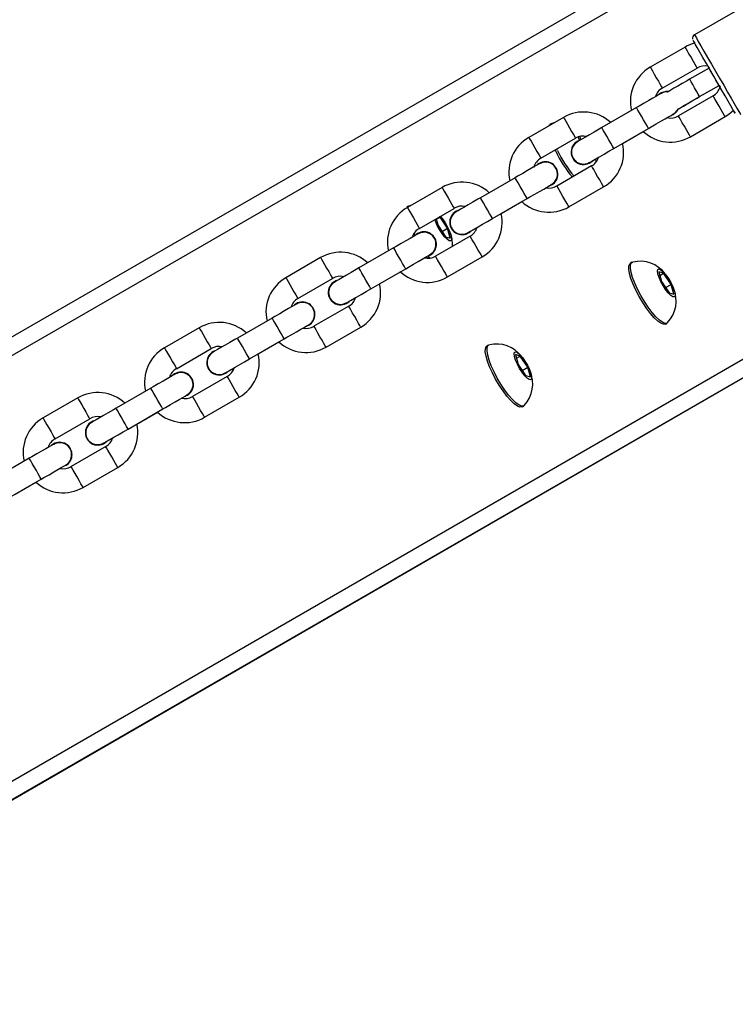
# Model space of a CAD drawing. Units: millimetres. Extents: x -5465 to 400004, y -3372 to 9613.
# Drawn here: x 803 to 982, y 6038 to 6283 of the extents above; entities that cross this region are included whole.
import ezdxf

# ---------------------------------------------------------------- set-up
doc = ezdxf.new("R2010")
doc.units = ezdxf.units.MM
doc.layers.add('Toestel 2D', color=7, linetype='Continuous', lineweight=20)

# ---------------------------------------------------------------- blocks, each defined once
blk = doc.blocks.new('16372')
at = {"color": 7, "linetype": 'Continuous', "lineweight": 25}
for p, q in [((4468.539, 3716.105), (4519.374, 3745.429)), ((4468.539, 3716.105), (4519.369, 3745.427)), ((4506.27, 3735.58), (4499.428, 3731.63)), ((4473.541, 3707.441), (4516.127, 3732.007)), ((4473.541, 3707.441), (4516.122, 3732.005)), ((4499.191, 3731.32), (4498.325, 3730.82)), ((4498.625, 3730.3), (4499.491, 3730.8)), ((4499.792, 3730.8), (4499.307, 3730.52)), ((4499.764, 3730.849), (4499.792, 3730.8)), ((4499.557, 3730.087), (4500.042, 3730.367)), ((4499.557, 3730.087), (4500.042, 3730.367)), ((4500.041, 3730.367), (4500.042, 3730.367)), ((4500.042, 3730.367), (4500.067, 3730.323)), ((4499.891, 3730.107), (4499.025, 3729.607)), ((4497.983, 3729.814), (4497.116, 3729.314)), ((4496.16, 3729.57), (4495.294, 3729.07)), ((4495.87, 3729.418), (4495.828, 3729.394)), ((4498.894, 3729.635), (4498.848, 3729.614)), ((4498.894, 3729.635), (4498.848, 3729.614)), ((4499.325, 3729.088), (4500.191, 3729.588)), ((4497.416, 3728.794), (4498.283, 3729.294)), ((4497.633, 3728.919), (4498.15, 3729.217)), ((4495.594, 3728.55), (4496.46, 3729.05)), ((4496.564, 3729.088), (4496.587, 3729.008)), ((4496.705, 3729.076), (4496.689, 3729.1)), ((4496.719, 3729.1), (4496.726, 3729.09)), ((4495.964, 3728.723), (4495.948, 3728.755)), ((4496.006, 3728.747), (4495.99, 3728.779)), ((4496.86, 3728.357), (4495.994, 3727.857)), ((4494.951, 3728.064), (4494.085, 3727.564)), ((4496.018, 3728.155), (4496.018, 3728.155)), ((4493.129, 3727.82), (4492.263, 3727.32)), ((4495.863, 3727.885), (4495.817, 3727.864)), ((4495.863, 3727.885), (4495.817, 3727.864)), ((4496.294, 3727.338), (4497.16, 3727.838)), ((4494.385, 3727.044), (4495.251, 3727.544)), ((4494.602, 3727.169), (4495.119, 3727.467)), ((4492.29, 3727.353), (4492.249, 3727.329)), ((4492.563, 3726.8), (4493.429, 3727.3)), ((4492.979, 3727.04), (4493.027, 3726.871)), ((4492.984, 3727.026), (4493.078, 3727.08)), ((4493.078, 3727.08), (4493.058, 3727.086)), ((4493.266, 3726.802), (4493.078, 3727.08)), ((4493.112, 3727.064), (4493.082, 3727.1)), ((4493.027, 3726.871), (4493.214, 3726.593)), ((4493.127, 3726.722), (4493.266, 3726.802)), ((4493.334, 3726.558), (4493.266, 3726.802)), ((4492.413, 3726.599), (4492.4, 3726.625)), ((4492.456, 3726.622), (4492.426, 3726.682)), ((4493.829, 3726.607), (4492.963, 3726.107)), ((4493.214, 3726.593), (4493.334, 3726.558)), ((4491.92, 3726.314), (4491.054, 3725.814)), ((4490.098, 3726.07), (4489.232, 3725.57)), ((4492.832, 3726.135), (4492.782, 3726.112)), ((4492.832, 3726.135), (4492.786, 3726.114)), ((4493.263, 3725.588), (4494.129, 3726.088)), ((4491.354, 3725.294), (4492.22, 3725.794)), ((4491.571, 3725.419), (4492.087, 3725.717)), ((4497.87, 3725.954), (4497.828, 3725.93)), ((4498.658, 3725.681), (4498.539, 3725.716)), ((4498.539, 3725.716), (4498.606, 3725.472)), ((4489.532, 3725.05), (4490.398, 3725.55)), ((4498.563, 3725.627), (4498.658, 3725.681)), ((4498.606, 3725.472), (4498.794, 3725.194)), ((4498.846, 3725.403), (4498.658, 3725.681)), ((4498.707, 3725.323), (4498.846, 3725.403)), ((4498.913, 3725.159), (4498.846, 3725.403)), ((4498.794, 3725.194), (4498.913, 3725.159)), ((4490.798, 3724.857), (4489.932, 3724.357)), ((4488.889, 3724.564), (4488.023, 3724.064)), ((4487.067, 3724.32), (4486.201, 3723.82)), ((4489.8, 3724.385), (4489.755, 3724.364)), ((4489.8, 3724.385), (4489.755, 3724.364)), ((4490.232, 3723.838), (4491.098, 3724.338)), ((4498.703, 3724.414), (4498.745, 3724.438)), ((4488.323, 3723.544), (4489.189, 3724.044)), ((4486.501, 3723.3), (4487.367, 3723.8)), ((4488.54, 3723.669), (4489.056, 3723.967)), ((4494.29, 3723.889), (4494.248, 3723.865)), ((4495.078, 3723.616), (4494.959, 3723.651)), ((4494.959, 3723.651), (4495.027, 3723.407)), ((4494.984, 3723.561), (4495.078, 3723.616)), ((4495.266, 3723.338), (4495.078, 3723.616)), ((4487.257, 3723.452), (4487.257, 3723.452)), ((4495.027, 3723.407), (4495.214, 3723.129)), ((4495.127, 3723.258), (4495.266, 3723.338)), ((4495.334, 3723.094), (4495.266, 3723.338)), ((4487.767, 3723.107), (4486.901, 3722.607)), ((4495.214, 3723.129), (4495.334, 3723.094)), ((4485.858, 3722.814), (4484.992, 3722.314)), ((4484.036, 3722.57), (4483.17, 3722.07)), ((4486.769, 3722.635), (4486.724, 3722.614)), ((4486.769, 3722.635), (4486.724, 3722.614)), ((4487.201, 3722.088), (4488.067, 3722.588)), ((4485.292, 3721.794), (4486.158, 3722.294)), ((4495.124, 3722.349), (4495.165, 3722.373)), ((4483.47, 3721.55), (4484.336, 3722.05)), ((4485.508, 3721.919), (4486.025, 3722.217)), ((4484.736, 3721.357), (4483.87, 3720.857)), ((4482.827, 3721.064), (4481.961, 3720.564)), ((4483.738, 3720.885), (4483.693, 3720.864)), ((4483.738, 3720.885), (4483.693, 3720.864)), ((4484.17, 3720.338), (4485.036, 3720.838)), ((4482.261, 3720.044), (4483.127, 3720.544)), ((4482.477, 3720.169), (4482.994, 3720.467))]:
    blk.add_line(p, q, dxfattribs=at)
at = {"color": 8, "linetype": 'Continuous', "lineweight": 25}
for p, q in [((4468.748, 3715.763), (4519.928, 3745.287)), ((4473.348, 3707.796), (4524.528, 3737.32)), ((4476.657, 3709.243), (4524.374, 3736.769)), ((4473.54, 3707.445), (4524.369, 3736.766))]:
    blk.add_line(p, q, dxfattribs=at)
at = {"color": 8, "linetype": 'Continuous', "lineweight": 25, "flags": 128}
for points in [[(4499.428, 3731.63), (4499.429, 3731.629), (4499.443, 3731.605), (4499.474, 3731.55), (4499.523, 3731.465), (4499.588, 3731.354), (4499.665, 3731.219), (4499.754, 3731.066), (4499.85, 3730.899), (4499.952, 3730.723), (4500.055, 3730.545), (4500.156, 3730.369), (4500.253, 3730.202), (4500.341, 3730.048), (4500.419, 3729.914), (4500.483, 3729.803), (4500.532, 3729.718), (4500.564, 3729.663), (4500.578, 3729.639), (4500.578, 3729.638)], [(4499.191, 3731.32), (4499.194, 3731.316), (4499.211, 3731.285), (4499.245, 3731.227), (4499.29, 3731.149), (4499.341, 3731.06)], [(4499.341, 3731.06), (4499.393, 3730.971), (4499.438, 3730.893), (4499.471, 3730.835), (4499.489, 3730.804), (4499.491, 3730.8)], [(4498.325, 3730.82), (4498.328, 3730.816), (4498.345, 3730.785), (4498.379, 3730.727), (4498.424, 3730.649), (4498.475, 3730.56)], [(4498.475, 3730.56), (4498.527, 3730.471), (4498.572, 3730.393), (4498.605, 3730.335), (4498.623, 3730.304), (4498.625, 3730.3)], [(4499.432, 3730.304), (4499.384, 3730.387), (4499.343, 3730.457), (4499.316, 3730.504), (4499.307, 3730.52), (4499.307, 3730.52)], [(4499.557, 3730.087), (4499.557, 3730.087), (4499.547, 3730.104), (4499.52, 3730.151), (4499.479, 3730.221), (4499.432, 3730.304)], [(4500.041, 3729.848), (4499.99, 3729.936), (4499.945, 3730.015), (4499.911, 3730.073), (4499.894, 3730.103), (4499.891, 3730.107)], [(4498.283, 3729.294), (4498.283, 3729.294), (4498.273, 3729.31), (4498.247, 3729.355), (4498.208, 3729.424), (4498.159, 3729.509), (4498.106, 3729.599), (4498.058, 3729.684), (4498.018, 3729.753), (4497.992, 3729.798), (4497.983, 3729.814), (4497.983, 3729.814)], [(4500.191, 3729.588), (4500.189, 3729.592), (4500.171, 3729.623), (4500.138, 3729.681), (4500.093, 3729.759), (4500.041, 3729.848)], [(4496.16, 3729.57), (4496.163, 3729.566), (4496.18, 3729.535), (4496.214, 3729.477), (4496.259, 3729.399), (4496.31, 3729.31)], [(4499.175, 3729.348), (4499.124, 3729.436), (4499.079, 3729.515), (4499.045, 3729.573), (4499.028, 3729.603), (4499.025, 3729.607)], [(4496.31, 3729.31), (4496.362, 3729.221), (4496.407, 3729.143), (4496.44, 3729.085), (4496.458, 3729.054), (4496.46, 3729.05)], [(4497.416, 3728.794), (4497.416, 3728.794), (4497.407, 3728.81), (4497.381, 3728.855), (4497.341, 3728.924), (4497.293, 3729.009), (4497.24, 3729.099), (4497.191, 3729.184), (4497.152, 3729.253), (4497.126, 3729.298), (4497.116, 3729.314)], [(4499.325, 3729.088), (4499.323, 3729.092), (4499.305, 3729.123), (4499.272, 3729.181), (4499.227, 3729.259), (4499.175, 3729.348)], [(4495.294, 3729.07), (4495.297, 3729.066), (4495.314, 3729.035), (4495.348, 3728.977), (4495.393, 3728.899), (4495.444, 3728.81)], [(4495.444, 3728.81), (4495.496, 3728.721), (4495.541, 3728.643), (4495.574, 3728.585), (4495.592, 3728.554), (4495.594, 3728.55)], [(4497.01, 3728.098), (4496.959, 3728.186), (4496.914, 3728.265), (4496.88, 3728.323), (4496.863, 3728.353), (4496.86, 3728.357)], [(4495.251, 3727.544), (4495.251, 3727.544), (4495.242, 3727.56), (4495.216, 3727.605), (4495.176, 3727.674), (4495.127, 3727.759), (4495.075, 3727.849), (4495.026, 3727.934), (4494.987, 3728.003), (4494.96, 3728.048), (4494.951, 3728.064), (4494.951, 3728.064)], [(4497.16, 3727.838), (4497.158, 3727.842), (4497.14, 3727.873), (4497.107, 3727.931), (4497.062, 3728.009), (4497.01, 3728.098)], [(4493.129, 3727.82), (4493.131, 3727.816), (4493.149, 3727.785), (4493.183, 3727.727), (4493.228, 3727.649), (4493.279, 3727.56)], [(4496.144, 3727.598), (4496.093, 3727.686), (4496.048, 3727.765), (4496.014, 3727.823), (4495.997, 3727.853), (4495.994, 3727.857)], [(4493.279, 3727.56), (4493.33, 3727.471), (4493.376, 3727.393), (4493.409, 3727.335), (4493.427, 3727.304), (4493.429, 3727.3)], [(4494.385, 3727.044), (4494.385, 3727.044), (4494.376, 3727.06), (4494.35, 3727.105), (4494.31, 3727.174), (4494.261, 3727.259), (4494.209, 3727.349), (4494.16, 3727.434), (4494.12, 3727.503), (4494.094, 3727.548), (4494.085, 3727.564)], [(4496.294, 3727.338), (4496.292, 3727.342), (4496.274, 3727.373), (4496.241, 3727.431), (4496.196, 3727.509), (4496.144, 3727.598)], [(4492.263, 3727.32), (4492.265, 3727.316), (4492.283, 3727.285), (4492.317, 3727.227), (4492.362, 3727.149), (4492.413, 3727.06)], [(4492.413, 3727.06), (4492.464, 3726.971), (4492.51, 3726.893), (4492.543, 3726.835), (4492.561, 3726.804), (4492.563, 3726.8)], [(4493.979, 3726.348), (4493.928, 3726.436), (4493.883, 3726.515), (4493.849, 3726.573), (4493.831, 3726.603), (4493.829, 3726.607)], [(4492.22, 3725.794), (4492.22, 3725.794), (4492.211, 3725.81), (4492.185, 3725.855), (4492.145, 3725.924), (4492.096, 3726.009), (4492.044, 3726.099), (4491.995, 3726.184), (4491.955, 3726.253), (4491.929, 3726.298), (4491.92, 3726.314), (4491.92, 3726.314)], [(4494.129, 3726.088), (4494.127, 3726.092), (4494.109, 3726.123), (4494.076, 3726.181), (4494.03, 3726.259), (4493.979, 3726.348)], [(4490.098, 3726.07), (4490.1, 3726.066), (4490.118, 3726.035), (4490.152, 3725.977), (4490.197, 3725.899), (4490.248, 3725.81)], [(4493.113, 3725.848), (4493.062, 3725.936), (4493.017, 3726.015), (4492.983, 3726.073), (4492.965, 3726.103), (4492.963, 3726.107)], [(4490.248, 3725.81), (4490.299, 3725.721), (4490.345, 3725.643), (4490.378, 3725.585), (4490.396, 3725.554), (4490.398, 3725.55)], [(4491.354, 3725.294), (4491.354, 3725.294), (4491.345, 3725.31), (4491.319, 3725.355), (4491.279, 3725.424), (4491.23, 3725.509), (4491.178, 3725.599), (4491.129, 3725.684), (4491.089, 3725.753), (4491.063, 3725.798), (4491.054, 3725.814)], [(4493.263, 3725.588), (4493.261, 3725.592), (4493.243, 3725.623), (4493.21, 3725.681), (4493.164, 3725.759), (4493.113, 3725.848)], [(4489.232, 3725.57), (4489.234, 3725.566), (4489.252, 3725.535), (4489.286, 3725.477), (4489.331, 3725.399), (4489.382, 3725.31)], [(4489.382, 3725.31), (4489.433, 3725.221), (4489.478, 3725.143), (4489.512, 3725.085), (4489.53, 3725.054), (4489.532, 3725.05)], [(4490.948, 3724.598), (4490.897, 3724.686), (4490.852, 3724.765), (4490.818, 3724.823), (4490.8, 3724.853), (4490.798, 3724.857)], [(4489.189, 3724.044), (4489.189, 3724.044), (4489.18, 3724.06), (4489.154, 3724.105), (4489.114, 3724.174), (4489.065, 3724.259), (4489.013, 3724.349), (4488.964, 3724.434), (4488.924, 3724.503), (4488.898, 3724.548), (4488.889, 3724.564), (4488.889, 3724.564)], [(4491.098, 3724.338), (4491.096, 3724.342), (4491.078, 3724.373), (4491.045, 3724.431), (4490.999, 3724.509), (4490.948, 3724.598)], [(4487.067, 3724.32), (4487.069, 3724.316), (4487.087, 3724.285), (4487.121, 3724.227), (4487.166, 3724.149), (4487.217, 3724.06)], [(4490.082, 3724.098), (4490.031, 3724.186), (4489.986, 3724.265), (4489.952, 3724.323), (4489.934, 3724.353), (4489.932, 3724.357)], [(4487.217, 3724.06), (4487.268, 3723.971), (4487.313, 3723.893), (4487.347, 3723.835), (4487.365, 3723.804), (4487.367, 3723.8)], [(4488.323, 3723.544), (4488.323, 3723.544), (4488.314, 3723.56), (4488.288, 3723.605), (4488.248, 3723.674), (4488.199, 3723.759), (4488.147, 3723.849), (4488.098, 3723.934), (4488.058, 3724.003), (4488.032, 3724.048), (4488.023, 3724.064)], [(4490.232, 3723.838), (4490.23, 3723.842), (4490.212, 3723.873), (4490.178, 3723.931), (4490.133, 3724.009), (4490.082, 3724.098)], [(4486.201, 3723.82), (4486.203, 3723.816), (4486.221, 3723.785), (4486.255, 3723.727), (4486.3, 3723.649), (4486.351, 3723.56)], [(4486.351, 3723.56), (4486.402, 3723.471), (4486.447, 3723.393), (4486.481, 3723.335), (4486.499, 3723.304), (4486.501, 3723.3)], [(4487.917, 3722.848), (4487.866, 3722.936), (4487.821, 3723.015), (4487.787, 3723.073), (4487.769, 3723.103), (4487.767, 3723.107)], [(4486.158, 3722.294), (4486.158, 3722.294), (4486.149, 3722.31), (4486.123, 3722.355), (4486.083, 3722.424), (4486.034, 3722.509), (4485.982, 3722.599), (4485.933, 3722.684), (4485.893, 3722.753), (4485.867, 3722.798), (4485.858, 3722.814), (4485.858, 3722.814)], [(4488.067, 3722.588), (4488.065, 3722.592), (4488.047, 3722.623), (4488.013, 3722.681), (4487.968, 3722.759), (4487.917, 3722.848)], [(4484.036, 3722.57), (4484.038, 3722.566), (4484.056, 3722.535), (4484.089, 3722.477), (4484.135, 3722.399), (4484.186, 3722.31)], [(4487.051, 3722.348), (4487, 3722.436), (4486.955, 3722.515), (4486.921, 3722.573), (4486.903, 3722.603), (4486.901, 3722.607)], [(4484.186, 3722.31), (4484.237, 3722.221), (4484.282, 3722.143), (4484.316, 3722.085), (4484.334, 3722.054), (4484.336, 3722.05)], [(4485.292, 3721.794), (4485.292, 3721.794), (4485.283, 3721.81), (4485.257, 3721.855), (4485.217, 3721.924), (4485.168, 3722.009), (4485.116, 3722.099), (4485.067, 3722.184), (4485.027, 3722.253), (4485.001, 3722.298), (4484.992, 3722.314)], [(4487.201, 3722.088), (4487.199, 3722.092), (4487.181, 3722.123), (4487.147, 3722.181), (4487.102, 3722.259), (4487.051, 3722.348)], [(4483.17, 3722.07), (4483.172, 3722.066), (4483.19, 3722.035), (4483.223, 3721.977), (4483.269, 3721.899), (4483.32, 3721.81)], [(4483.32, 3721.81), (4483.371, 3721.721), (4483.416, 3721.643), (4483.45, 3721.585), (4483.468, 3721.554), (4483.47, 3721.55)], [(4484.886, 3721.098), (4484.835, 3721.186), (4484.79, 3721.265), (4484.756, 3721.323), (4484.738, 3721.353), (4484.736, 3721.357)], [(4483.127, 3720.544), (4483.127, 3720.544), (4483.118, 3720.56), (4483.092, 3720.605), (4483.052, 3720.674), (4483.003, 3720.759), (4482.951, 3720.849), (4482.902, 3720.934), (4482.862, 3721.003), (4482.836, 3721.048), (4482.827, 3721.064), (4482.827, 3721.064)], [(4485.036, 3720.838), (4485.034, 3720.842), (4485.016, 3720.873), (4484.982, 3720.931), (4484.937, 3721.009), (4484.886, 3721.098)], [(4484.02, 3720.598), (4483.969, 3720.686), (4483.923, 3720.765), (4483.89, 3720.823), (4483.872, 3720.853), (4483.87, 3720.857)], [(4484.17, 3720.338), (4484.168, 3720.342), (4484.15, 3720.373), (4484.116, 3720.431), (4484.071, 3720.509), (4484.02, 3720.598)]]:
    blk.add_lwpolyline(points, dxfattribs=at)
at = {"color": 7, "linetype": 'Continuous', "lineweight": 25, "flags": 128}
for points in [[(4500.405, 3729.738), (4500.421, 3729.709), (4500.439, 3729.678), (4500.439, 3729.678), (4500.421, 3729.709), (4500.386, 3729.77), (4500.335, 3729.858), (4500.27, 3729.971), (4500.193, 3730.105), (4500.106, 3730.255), (4500.013, 3730.417), (4499.917, 3730.584), (4499.82, 3730.751), (4499.727, 3730.912), (4499.64, 3731.063), (4499.563, 3731.196), (4499.498, 3731.309), (4499.447, 3731.398), (4499.412, 3731.458), (4499.394, 3731.489), (4499.394, 3731.489), (4499.412, 3731.458), (4499.435, 3731.417)], [(4499.917, 3730.584), (4499.869, 3730.667), (4499.828, 3730.737), (4499.801, 3730.784), (4499.792, 3730.8)], [(4499.307, 3730.52), (4499.242, 3730.483), (4499.123, 3730.414), (4499.012, 3730.35), (4498.915, 3730.294), (4498.838, 3730.25), (4498.784, 3730.219), (4498.756, 3730.202), (4498.755, 3730.202)], [(4500.042, 3730.367), (4500.042, 3730.367), (4500.032, 3730.384), (4500.005, 3730.431), (4499.964, 3730.501), (4499.917, 3730.584)], [(4498.591, 3730.165), (4498.586, 3730.162), (4498.578, 3730.157), (4498.54, 3730.136), (4498.477, 3730.099), (4498.392, 3730.05), (4498.288, 3729.99), (4498.171, 3729.922), (4498.045, 3729.85), (4497.983, 3729.814)], [(4499.006, 3729.769), (4499.008, 3729.771), (4499.035, 3729.786), (4499.089, 3729.817), (4499.166, 3729.862), (4499.262, 3729.917), (4499.373, 3729.982), (4499.493, 3730.051), (4499.557, 3730.087)], [(4499.018, 3729.776), (4499.028, 3729.782), (4499.078, 3729.811), (4499.152, 3729.853), (4499.245, 3729.907), (4499.354, 3729.97), (4499.473, 3730.039), (4499.557, 3730.087)], [(4499.023, 3729.781), (4498.976, 3729.705), (4498.894, 3729.635)], [(4499.023, 3729.781), (4498.976, 3729.705), (4498.894, 3729.635)], [(4500.191, 3729.588), (4500.284, 3729.649), (4500.398, 3729.749)], [(4495.843, 3729.387), (4495.854, 3729.404), (4495.886, 3729.424)], [(4495.922, 3729.432), (4495.919, 3729.432), (4495.89, 3729.423)], [(4498.283, 3729.294), (4498.35, 3729.333), (4498.475, 3729.405), (4498.592, 3729.473), (4498.695, 3729.532), (4498.78, 3729.581), (4498.842, 3729.617), (4498.878, 3729.638), (4498.886, 3729.642), (4498.887, 3729.643)], [(4498.749, 3729.563), (4498.78, 3729.581), (4498.842, 3729.617), (4498.846, 3729.619)], [(4495.801, 3729.362), (4495.812, 3729.38), (4495.828, 3729.394)], [(4497.116, 3729.314), (4497.049, 3729.275), (4496.924, 3729.202), (4496.807, 3729.135), (4496.704, 3729.075), (4496.619, 3729.026), (4496.557, 3728.991), (4496.52, 3728.969), (4496.511, 3728.964), (4496.508, 3728.962)], [(4496.562, 3728.997), (4496.544, 3729.042), (4496.531, 3729.08)], [(4496.812, 3728.445), (4496.812, 3728.445), (4496.814, 3728.446), (4496.838, 3728.46), (4496.889, 3728.49), (4496.964, 3728.533), (4497.059, 3728.588), (4497.171, 3728.652), (4497.294, 3728.723), (4497.416, 3728.794)], [(4496.873, 3728.48), (4496.922, 3728.509), (4497.007, 3728.558), (4497.034, 3728.573)], [(4496.969, 3728.453), (4496.97, 3728.468), (4496.963, 3728.532)], [(4495.56, 3728.415), (4495.555, 3728.412), (4495.547, 3728.407), (4495.509, 3728.386), (4495.446, 3728.349), (4495.361, 3728.3), (4495.257, 3728.24), (4495.14, 3728.172), (4495.014, 3728.1), (4494.951, 3728.064)], [(4495.251, 3727.544), (4495.319, 3727.583), (4495.444, 3727.655), (4495.561, 3727.723), (4495.664, 3727.782), (4495.749, 3727.831), (4495.811, 3727.867), (4495.847, 3727.888), (4495.855, 3727.892), (4495.856, 3727.893)], [(4495.718, 3727.813), (4495.749, 3727.831), (4495.811, 3727.867), (4495.815, 3727.869)], [(4494.085, 3727.564), (4494.018, 3727.525), (4493.893, 3727.452), (4493.776, 3727.385), (4493.672, 3727.325), (4493.588, 3727.276), (4493.526, 3727.241), (4493.489, 3727.219), (4493.48, 3727.214), (4493.477, 3727.212)], [(4492.261, 3727.316), (4492.274, 3727.339), (4492.306, 3727.359)], [(4492.346, 3727.367), (4492.339, 3727.367), (4492.31, 3727.358)], [(4493.008, 3726.876), (4492.964, 3726.977), (4492.948, 3727.022)], [(4493.084, 3727.101), (4493.132, 3727.044), (4493.197, 3726.952), (4493.257, 3726.849), (4493.308, 3726.745), (4493.344, 3726.65), (4493.363, 3726.571), (4493.363, 3726.515), (4493.343, 3726.488), (4493.305, 3726.492), (4493.254, 3726.527), (4493.193, 3726.589), (4493.128, 3726.673), (4493.064, 3726.772), (4493.008, 3726.876), (4493.008, 3726.876)], [(4493.781, 3726.695), (4493.781, 3726.695), (4493.783, 3726.696), (4493.807, 3726.71), (4493.858, 3726.74), (4493.933, 3726.783), (4494.028, 3726.838), (4494.14, 3726.902), (4494.262, 3726.973), (4494.385, 3727.044)], [(4493.842, 3726.73), (4493.891, 3726.758), (4493.976, 3726.808), (4494.003, 3726.823)], [(4492.529, 3726.665), (4492.524, 3726.662), (4492.516, 3726.657), (4492.478, 3726.636), (4492.415, 3726.599), (4492.33, 3726.55), (4492.226, 3726.49), (4492.108, 3726.422), (4491.983, 3726.35), (4491.92, 3726.314)], [(4492.22, 3725.794), (4492.288, 3725.833), (4492.413, 3725.905), (4492.53, 3725.973), (4492.633, 3726.032), (4492.718, 3726.081), (4492.78, 3726.117), (4492.816, 3726.138), (4492.824, 3726.142), (4492.825, 3726.143)], [(4492.687, 3726.063), (4492.718, 3726.081), (4492.78, 3726.117), (4492.783, 3726.119)], [(4492.775, 3726.045), (4492.748, 3726.079), (4492.732, 3726.099)], [(4492.833, 3726.051), (4492.789, 3726.103), (4492.784, 3726.11)], [(4498.006, 3725.283), (4497.937, 3725.434), (4497.883, 3725.576), (4497.847, 3725.702), (4497.83, 3725.807), (4497.832, 3725.888), (4497.854, 3725.94), (4497.886, 3725.96)], [(4491.054, 3725.814), (4490.987, 3725.775), (4490.862, 3725.702), (4490.744, 3725.635), (4490.641, 3725.575), (4490.557, 3725.526), (4490.495, 3725.491), (4490.458, 3725.469), (4490.449, 3725.464), (4490.446, 3725.462)], [(4497.964, 3725.259), (4497.895, 3725.41), (4497.842, 3725.552), (4497.805, 3725.678), (4497.788, 3725.783), (4497.79, 3725.864), (4497.812, 3725.916), (4497.828, 3725.93)], [(4498.588, 3725.477), (4498.544, 3725.578), (4498.516, 3725.666), (4498.507, 3725.734), (4498.517, 3725.776), (4498.546, 3725.787), (4498.591, 3725.768), (4498.648, 3725.719), (4498.712, 3725.645), (4498.777, 3725.553), (4498.837, 3725.45), (4498.888, 3725.346), (4498.924, 3725.251), (4498.943, 3725.172), (4498.942, 3725.116), (4498.923, 3725.089), (4498.885, 3725.093), (4498.834, 3725.128), (4498.773, 3725.19), (4498.708, 3725.274), (4498.644, 3725.373), (4498.588, 3725.477)], [(4490.75, 3724.945), (4490.75, 3724.945), (4490.752, 3724.946), (4490.776, 3724.96), (4490.827, 3724.99), (4490.902, 3725.033), (4490.997, 3725.088), (4491.109, 3725.152), (4491.231, 3725.223), (4491.354, 3725.294)], [(4498.703, 3724.414), (4498.702, 3724.413), (4498.653, 3724.407), (4498.588, 3724.433), (4498.51, 3724.488), (4498.422, 3724.572), (4498.327, 3724.68), (4498.23, 3724.808), (4498.135, 3724.951), (4498.045, 3725.104), (4497.964, 3725.259)], [(4498.758, 3724.448), (4498.744, 3724.437), (4498.695, 3724.431), (4498.63, 3724.457), (4498.552, 3724.512), (4498.464, 3724.596), (4498.369, 3724.704), (4498.272, 3724.832), (4498.177, 3724.975), (4498.087, 3725.128), (4498.006, 3725.283)], [(4490.811, 3724.98), (4490.86, 3725.008), (4490.945, 3725.058), (4490.972, 3725.073)], [(4489.498, 3724.915), (4489.493, 3724.912), (4489.485, 3724.907), (4489.447, 3724.886), (4489.384, 3724.849), (4489.299, 3724.8), (4489.195, 3724.74), (4489.077, 3724.672), (4488.951, 3724.6), (4488.889, 3724.564)], [(4489.189, 3724.044), (4489.256, 3724.083), (4489.382, 3724.155), (4489.499, 3724.223), (4489.602, 3724.282), (4489.687, 3724.331), (4489.749, 3724.367), (4489.785, 3724.388), (4489.793, 3724.392), (4489.794, 3724.393)], [(4489.656, 3724.313), (4489.687, 3724.331), (4489.749, 3724.367), (4489.753, 3724.369)], [(4488.023, 3724.064), (4487.956, 3724.025), (4487.83, 3723.952), (4487.713, 3723.885), (4487.61, 3723.825), (4487.526, 3723.776), (4487.464, 3723.741), (4487.427, 3723.719), (4487.418, 3723.714), (4487.415, 3723.712)], [(4494.384, 3723.193), (4494.315, 3723.345), (4494.262, 3723.487), (4494.225, 3723.613), (4494.208, 3723.718), (4494.21, 3723.799), (4494.232, 3723.851), (4494.248, 3723.865)], [(4494.426, 3723.218), (4494.357, 3723.369), (4494.303, 3723.511), (4494.267, 3723.637), (4494.25, 3723.742), (4494.252, 3723.823), (4494.274, 3723.875), (4494.306, 3723.895)], [(4487.719, 3723.195), (4487.719, 3723.195), (4487.721, 3723.196), (4487.745, 3723.21), (4487.796, 3723.24), (4487.871, 3723.283), (4487.966, 3723.338), (4488.078, 3723.402), (4488.2, 3723.473), (4488.323, 3723.544)], [(4495.008, 3723.412), (4494.964, 3723.513), (4494.936, 3723.601), (4494.927, 3723.669), (4494.937, 3723.711), (4494.966, 3723.722), (4495.011, 3723.703), (4495.068, 3723.654), (4495.132, 3723.58), (4495.197, 3723.488), (4495.257, 3723.385), (4495.308, 3723.281), (4495.344, 3723.186), (4495.363, 3723.107), (4495.363, 3723.051), (4495.343, 3723.024), (4495.305, 3723.028), (4495.254, 3723.063), (4495.193, 3723.125), (4495.128, 3723.209), (4495.064, 3723.308), (4495.008, 3723.412)], [(4487.78, 3723.23), (4487.829, 3723.259), (4487.914, 3723.308), (4487.941, 3723.323)], [(4486.467, 3723.165), (4486.461, 3723.162), (4486.454, 3723.157), (4486.416, 3723.136), (4486.353, 3723.099), (4486.268, 3723.05), (4486.164, 3722.99), (4486.046, 3722.922), (4485.92, 3722.85), (4485.858, 3722.814)], [(4495.124, 3722.349), (4495.122, 3722.348), (4495.073, 3722.342), (4495.008, 3722.367), (4494.93, 3722.423), (4494.842, 3722.507), (4494.748, 3722.615), (4494.651, 3722.743), (4494.555, 3722.886), (4494.465, 3723.038), (4494.384, 3723.193)], [(4495.178, 3722.383), (4495.164, 3722.372), (4495.115, 3722.366), (4495.05, 3722.392), (4494.972, 3722.447), (4494.884, 3722.531), (4494.789, 3722.639), (4494.692, 3722.767), (4494.597, 3722.91), (4494.507, 3723.063), (4494.426, 3723.218)], [(4486.158, 3722.294), (4486.225, 3722.333), (4486.351, 3722.405), (4486.468, 3722.473), (4486.571, 3722.532), (4486.655, 3722.581), (4486.717, 3722.617), (4486.754, 3722.638), (4486.762, 3722.642), (4486.763, 3722.643)], [(4486.625, 3722.563), (4486.656, 3722.581), (4486.718, 3722.617), (4486.722, 3722.619)], [(4484.992, 3722.314), (4484.925, 3722.275), (4484.799, 3722.202), (4484.682, 3722.135), (4484.579, 3722.075), (4484.495, 3722.026), (4484.433, 3721.991), (4484.396, 3721.969), (4484.387, 3721.964), (4484.384, 3721.962)], [(4484.688, 3721.445), (4484.687, 3721.445), (4484.69, 3721.446), (4484.714, 3721.46), (4484.765, 3721.49), (4484.84, 3721.533), (4484.935, 3721.588), (4485.047, 3721.652), (4485.169, 3721.723), (4485.292, 3721.794)], [(4484.749, 3721.48), (4484.798, 3721.509), (4484.883, 3721.558), (4484.91, 3721.573)], [(4483.436, 3721.415), (4483.43, 3721.412), (4483.423, 3721.407), (4483.385, 3721.386), (4483.322, 3721.349), (4483.236, 3721.3), (4483.133, 3721.24), (4483.015, 3721.172), (4482.889, 3721.1), (4482.827, 3721.064)], [(4483.127, 3720.544), (4483.194, 3720.583), (4483.32, 3720.655), (4483.437, 3720.723), (4483.54, 3720.782), (4483.624, 3720.831), (4483.686, 3720.867), (4483.723, 3720.888), (4483.73, 3720.892), (4483.732, 3720.893)], [(4483.594, 3720.813), (4483.624, 3720.831), (4483.686, 3720.867), (4483.691, 3720.869)]]:
    blk.add_lwpolyline(points, dxfattribs=at)
at = {"color": 7, "linetype": 'Continuous', "lineweight": 25}
for centre, radius, start, end in [((4499.47, 3731.546), 0.0924, 116.0604, 196.3327), ((4499.602, 3730.642), 0.793, 102.1321, 121.2043), ((4498.814, 3729.962), 0.987, 119.6814, 193.1028), ((4499.682, 3730.496), 0.359, 76.481, 122.0506), ((4498.797, 3729.983), 0.361, 118.4852, 163.7683), ((4498.739, 3729.904), 0.31, 83.3637, 129.1887), ((4498.716, 3730.001), 0.202, 79.0691, 127.5662), ((4499.719, 3730.425), 0.361, 298.5054, 343.9528), ((4496.66, 3728.705), 0.999, 47.4049, 120.0215), ((4498.813, 3729.831), 0.198, 291.3634, 339.1399), ((4498.835, 3729.912), 0.359, 256.13, 302.0239), ((4498.826, 3729.952), 0.999, 227.407, 300.0274), ((4495.783, 3728.212), 0.987, 119.6825, 193.1017), ((4496.66, 3728.704), 0.31, 109.647, 313.6563), ((4496.655, 3728.701), 0.296, 119.1171, 301.6351), ((4496.651, 3728.746), 0.359, 76.0784, 122.0478), ((4496.672, 3728.695), 0.987, 299.6834, 13.0926), ((4498.658, 3730.016), 2.988, 205.6489, 220.3694), ((4498.699, 3730.04), 2.988, 205.6489, 220.3694), ((4496.66, 3728.704), 0.31, 180.2397, 313.5792), ((4495.771, 3728.229), 0.366, 118.7704, 165.4031), ((4495.708, 3728.154), 0.31, 300, 129.1887), ((4495.712, 3728.156), 0.296, 344.1951, 120.5991), ((4496.688, 3728.674), 0.36, 298.482, 343.7478), ((4493.629, 3726.955), 0.999, 47.3997, 120.0268), ((4495.745, 3728.13), 0.258, 295.0072, 347.7705), ((4495.708, 3728.154), 0.31, 300, 0.2397), ((4495.804, 3728.162), 0.359, 256.1186, 302.0354), ((4495.794, 3728.202), 0.999, 227.4053, 300.0291), ((4492.752, 3726.462), 0.987, 119.6837, 193.1019), ((4493.629, 3726.954), 0.31, 109.647, 313.6563), ((4493.624, 3726.951), 0.296, 119.1192, 301.6307), ((4493.619, 3726.996), 0.359, 76.0961, 122.0305), ((4493.629, 3726.954), 0.31, 180.2397, 313.5792), ((4493.64, 3726.945), 0.987, 299.6816, 13.0944), ((4492.734, 3726.484), 0.36, 118.4325, 163.5823), ((4492.677, 3726.404), 0.31, 300, 129.1887), ((4492.681, 3726.406), 0.296, 344.1964, 120.6018), ((4492.615, 3726.391), 0.774, 357.1979, 23.4862), ((4493.657, 3726.924), 0.36, 298.4811, 343.7506), ((4492.714, 3726.38), 0.258, 295.0138, 347.7713), ((4492.677, 3726.404), 0.31, 300, 0.2397), ((4490.598, 3725.205), 0.999, 47.4008, 120.0256), ((4492.773, 3726.412), 0.359, 256.123, 302.021), ((4498.073, 3725.216), 0.765, 35.9813, 103.8537), ((4492.763, 3726.45), 0.997, 226.461, 300.0819), ((4489.721, 3724.712), 0.987, 119.6806, 193.1036), ((4490.598, 3725.204), 0.31, 109.647, 313.6563), ((4490.588, 3725.246), 0.359, 76.0987, 122.0275), ((4490.593, 3725.201), 0.296, 119.1181, 301.6309), ((4490.609, 3725.195), 0.987, 299.6839, 13.093), ((4498.193, 3724.985), 0.778, 316.5588, 23.8579), ((4489.704, 3724.733), 0.361, 118.4856, 163.7697), ((4490.598, 3725.204), 0.31, 180.2397, 313.5792), ((4490.626, 3725.174), 0.36, 298.4761, 343.7537), ((4489.645, 3724.654), 0.31, 300, 129.1887), ((4489.65, 3724.656), 0.296, 344.1972, 120.601), ((4489.683, 3724.63), 0.258, 295.01, 347.7775), ((4489.645, 3724.654), 0.31, 300, 0.2397), ((4487.567, 3723.455), 0.999, 47.4029, 120.0236), ((4489.742, 3724.662), 0.359, 256.1303, 302.0237), ((4486.69, 3722.962), 0.987, 119.6832, 193.1015), ((4487.557, 3723.496), 0.359, 76.1077, 122.0281), ((4489.732, 3724.702), 0.999, 227.4069, 300.0275), ((4494.493, 3723.151), 0.765, 35.984, 103.848), ((4487.567, 3723.454), 0.31, 109.647, 313.6563), ((4487.562, 3723.451), 0.296, 119.1168, 301.6354), ((4487.578, 3723.445), 0.987, 299.6822, 13.0937), ((4486.673, 3722.983), 0.361, 118.4865, 163.767), ((4487.567, 3723.454), 0.31, 180.2397, 313.5792), ((4487.595, 3723.424), 0.36, 298.4811, 343.7506), ((4486.614, 3722.904), 0.31, 300, 129.1887), ((4486.619, 3722.906), 0.296, 344.1959, 120.5984), ((4494.613, 3722.92), 0.778, 316.5609, 23.8563), ((4486.652, 3722.88), 0.258, 295.0072, 347.7705), ((4486.614, 3722.904), 0.31, 300, 0.2397), ((4484.536, 3721.705), 0.999, 47.3994, 120.0271), ((4486.711, 3722.911), 0.359, 256.1186, 302.0354), ((4483.659, 3721.212), 0.987, 119.6831, 193.1011), ((4484.526, 3721.746), 0.359, 76.0828, 122.0438), ((4486.701, 3722.952), 0.999, 227.4052, 300.0292), ((4484.536, 3721.704), 0.31, 109.647, 313.6563), ((4484.531, 3721.701), 0.296, 119.1181, 301.6309), ((4484.547, 3721.695), 0.987, 299.6834, 13.0926), ((4483.642, 3721.233), 0.361, 118.4887, 163.7647), ((4484.536, 3721.704), 0.31, 180.2397, 313.5792), ((4484.564, 3721.674), 0.36, 298.4762, 343.7536), ((4483.583, 3721.154), 0.31, 300, 129.1887), ((4483.588, 3721.156), 0.296, 344.1916, 120.6066), ((4483.621, 3721.13), 0.258, 294.9946, 347.7855), ((4483.583, 3721.154), 0.31, 300, 0.2397), ((4483.68, 3721.161), 0.359, 256.1098, 302.0442), ((4483.67, 3721.203), 0.999, 227.4108, 300.0236)]:
    blk.add_arc(centre, radius, start, end, dxfattribs=at)
blk = doc.blocks.new('VPL-07-1637')
at = {"layer": 'Toestel 2D', "xscale": 10, "yscale": 10, "zscale": 10}
blk.add_blockref('16372', (-44022.72, -31036.78), dxfattribs=at)

msp = doc.modelspace()

# ---------------------------------------------------------------- block references
msp.add_blockref('VPL-07-1637', (0, 0))

doc.saveas('drawing.dxf')
